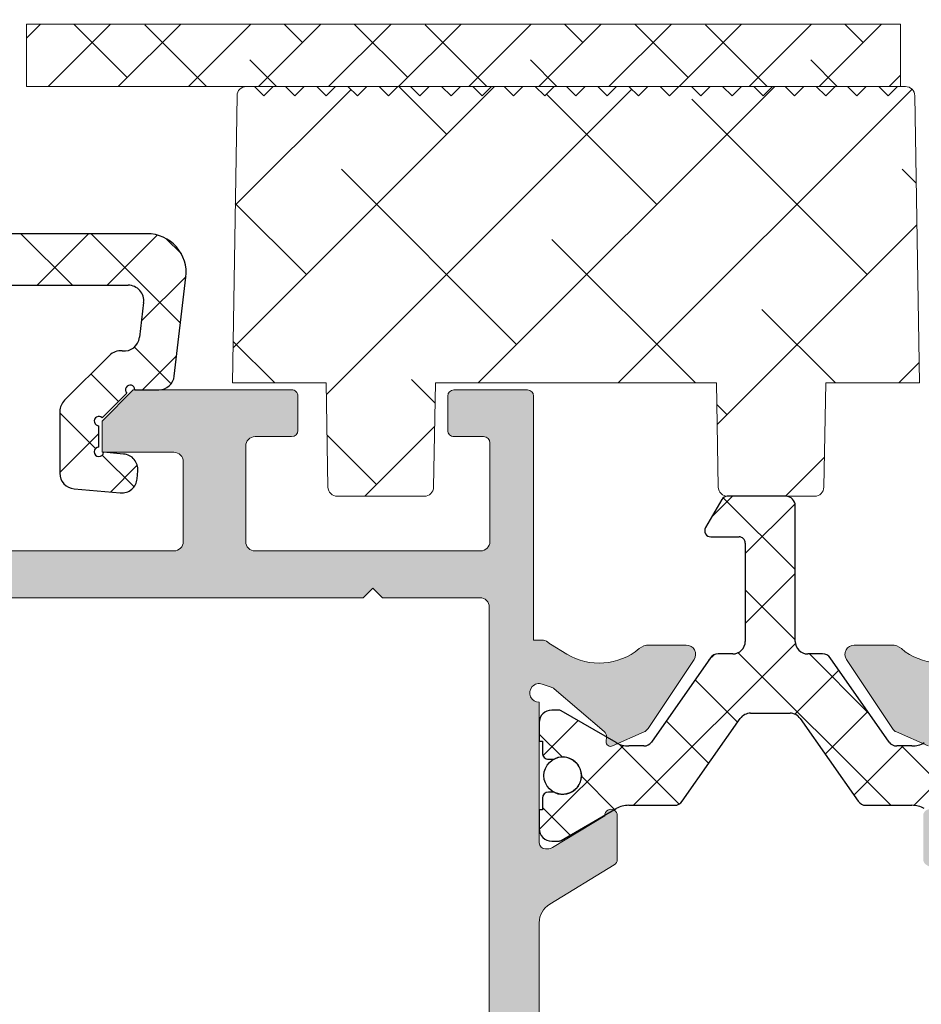
# Model space of a CAD drawing. Units: millimetres. Extents: x 1917 to 4227, y 2354 to 3401.
# Drawn here: x 2203 to 2208, y 2868 to 2874 of the extents above; entities that cross this region are included whole.
import ezdxf

# ---------------------------------------------------------------- set-up
doc = ezdxf.new("R2010")
doc.units = ezdxf.units.MM
doc.layers.add('accesorios', color=7, linetype='Continuous', lineweight=15)
doc.layers.add('perfiles', color=7, linetype='Continuous', lineweight=15)
doc.layers.add('POLIAMIDAS', color=252, linetype='Continuous')
doc.layers.add('SOMBREADO PERFILES', color=254, linetype='Continuous')

msp = doc.modelspace()

# ---------------------------------------------------------------- hatches: boundary and pattern name
at = {"layer": 'SOMBREADO PERFILES'}
h = msp.add_hatch(color=256, dxfattribs=at)
edge = h.paths.add_edge_path()
edge.add_line((2206.000879908112, 2863.250268067856), (2205.956060554618, 2863.250268067856))
edge.add_line((2205.956060554618, 2863.250268067856), (2205.956060554618, 2862.566268067861))
edge.add_arc((2205.856060554618, 2862.566268067861), 0.1, -89.99999999958311, 0, ccw=False)
edge.add_line((2205.856060554619, 2862.466268067861), (2204.974257921584, 2862.466268067858))
edge.add_line((2204.974257921584, 2862.466268067858), (2204.912707921585, 2862.527818067857))
edge.add_line((2204.912707921585, 2862.527818067857), (2204.851157921587, 2862.46626806786))
edge.add_line((2204.851157921587, 2862.46626806786), (2201.896060554626, 2862.466268067857))
edge.add_arc((2201.896060554625, 2862.526268067857), 0.05999999999985448, 179.9999999999131, 270, ccw=False)
edge.add_line((2201.836060554626, 2862.526268067857), (2201.836060554626, 2862.706268067856))
edge.add_arc((2201.776060554626, 2862.706268067856), 0.05999999999985448, 0, 90)
edge.add_line((2201.776060554626, 2862.766268067856), (2200.178886974792, 2862.766268067855))
edge.add_arc((2200.178886974792, 2862.706268067855), 0.06000000000062755, 90.00000000069481, 179.9999999999131)
edge.add_line((2200.118886974791, 2862.706268067855), (2200.118886974791, 2862.63238109948))
edge.add_arc((2200.178886974791, 2862.63238109948), 0.05999999999985448, 180, 270.0000000006948)
edge.add_line((2200.178886974792, 2862.57238109948), (2200.26365349391, 2862.572381099481))
edge.add_arc((2200.263653493911, 2862.512381099481), 0.05999999999985448, -3.474269760772586e-10, 90.00000000104222, ccw=False)
edge.add_line((2200.323653493911, 2862.512381099481), (2200.32365349391, 2862.452381099481))
edge.add_line((2200.323653493911, 2862.452381099481), (2200.141227087039, 2862.269954692609))
edge.add_arc((2200.098800680167, 2862.312381099481), 0.06000000000056963, 270, 314.9999999999079, ccw=False)
edge.add_line((2200.098800680167, 2862.25238109948), (2199.878800680171, 2862.25238109948))
edge.add_arc((2199.878800680171, 2862.31238109948), 0.05999999999985448, 179.9999999999131, 270.00000000034737, ccw=False)
edge.add_line((2199.81880068017, 2862.31238109948), (2199.81880068017, 2865.386909837624))
edge.add_arc((2199.878800680171, 2865.386909837624), 0.05999999999985448, 102.65675445675453, 180, ccw=False)
edge.add_line((2199.865654090331, 2865.44545184968), (2200.278800680166, 2865.538230839831))
edge.add_line((2200.278800680166, 2865.538230839831), (2200.278800680165, 2865.260861863557))
edge.add_arc((2200.242087526351, 2865.217635412404), 0.05671315316892624, -49.65803932198759, 49.65804043251268, ccw=False)
edge.add_line((2200.278800681003, 2865.174408961962), (2200.278800680166, 2864.910466294624))
edge.add_arc((2200.378800680166, 2864.910466294307), 0.09999999999963621, 179.9999998182136, 246.4218215212036)
edge.add_arc((2200.418800680167, 2865.002117808205), 0.1999999999996932, 246.4218215209866, 270)
edge.add_line((2200.418800680167, 2864.802117808206), (2200.638800680169, 2864.802117808206))
edge.add_line((2200.63880068017, 2864.802117808206), (2200.638800680169, 2864.908230839829))
edge.add_arc((2200.698800680169, 2864.908230839828), 0.06000000000021828, 89.99999999965257, 180.0000000000434, ccw=False)
edge.add_line((2200.698800680169, 2864.968230839828), (2201.07880068017, 2864.968230839827))
edge.add_line((2201.07880068017, 2864.968230839828), (2201.078800680171, 2865.233880403102))
edge.add_arc((2201.278800680171, 2865.233880403102), 0.2, 91.48214751895978, 180, ccw=False)
edge.add_line((2201.273627586323, 2865.433813489659), (2201.32138722709, 2865.435049228616))
edge.add_arc((2201.318800680166, 2865.535015771894), 0.1000000000000557, 271.4821475191676, 360.0000000000261)
edge.add_line((2201.418800680166, 2865.535015771894), (2201.418800680166, 2869.04144590777))
edge.add_arc((2201.318800680167, 2869.04144590777), 0.1, 0, 88.51785248104014)
edge.add_line((2201.32138722709, 2869.141412451048), (2201.273627586323, 2869.142648190004))
edge.add_arc((2201.278800680171, 2869.342581276561), 0.2000000000003747, 180.000000000013, 268.51785248093864, ccw=False)
edge.add_line((2201.07880068017, 2869.342581276561), (2201.07880068017, 2869.628230839837))
edge.add_line((2201.07880068017, 2869.628230839837), (2200.278800680165, 2869.628230839837))
edge.add_line((2200.278800680166, 2869.628230839837), (2200.278800680166, 2869.402052716708))
edge.add_arc((2200.242087526351, 2869.358826265554), 0.05671315316892624, -49.65803932198759, 49.65804043251268, ccw=False)
edge.add_line((2200.278800681003, 2869.315599815113), (2200.278800680166, 2869.038230839834))
edge.add_line((2200.278800680166, 2869.038230839834), (2199.865654090331, 2869.131009829985))
edge.add_arc((2199.878800680171, 2869.189551842042), 0.06000000000021388, 179.9999999999131, 257.3432455429636, ccw=False)
edge.add_line((2199.81880068017, 2869.189551842042), (2199.81880068017, 2869.767216820374))
edge.add_arc((2200.118800680169, 2869.767216820374), 0.2999999999992724, 121.75650043372559, 180.0000000000174, ccw=False)
edge.add_line((2199.96090756134, 2870.022304575912), (2200.043265589628, 2870.073282193085))
edge.add_arc((2199.990634550018, 2870.158311444931), 0.1000000000000769, 301.7565004338526, 449.9999999997916)
edge.add_line((2199.990634550019, 2870.258311444931), (2199.91880068017, 2870.258311444931))
edge.add_arc((2199.91880068017, 2870.358311444931), 0.1, 180, 270, ccw=False)
edge.add_line((2199.81880068017, 2870.358311444931), (2199.81880068017, 2870.678311444926))
edge.add_arc((2199.75880068017, 2870.678311444926), 0.05999999999985448, 0, 90)
edge.add_line((2199.75880068017, 2870.738311444926), (2199.01880068017, 2870.738311444925))
edge.add_arc((2199.01880068017, 2870.798311444926), 0.06000000000021828, 180.0000000000434, 269.9999999996526, ccw=False)
edge.add_line((2198.95880068017, 2870.798311444926), (2198.958800680169, 2871.078311444925))
edge.add_arc((2199.018800680169, 2871.078311444925), 0.05999999999985448, 90, 180.0000000000869, ccw=False)
edge.add_line((2199.018800680169, 2871.138311444925), (2199.818800680169, 2871.138311444926))
edge.add_line((2199.818800680169, 2871.138311444926), (2199.818800680169, 2871.798311444931))
edge.add_arc((2199.87880068017, 2871.798311444932), 0.05999999999985448, 90, 180, ccw=False)
edge.add_line((2199.87880068017, 2871.858311444932), (2200.1782727993, 2871.858311444932))
edge.add_line((2200.1782727993, 2871.858311444932), (2200.378272799299, 2871.658311444932))
edge.add_line((2200.3782727993, 2871.658311444932), (2200.3782727993, 2871.458311444931))
edge.add_line((2200.3782727993, 2871.458311444931), (2200.1782727993, 2871.458311444931))
edge.add_line((2200.1782727993, 2871.458311444931), (2200.178272799299, 2870.88626806786))
edge.add_arc((2200.238272799299, 2870.886268067859), 0.05999999999985448, 179.9999999999131, 270)
edge.add_line((2200.238272799299, 2870.826268067859), (2203.638707921584, 2870.826268067859))
edge.add_arc((2203.638707921584, 2870.886268067859), 0.05999999999989996, 270, 360)
edge.add_line((2203.698707921584, 2870.886268067859), (2203.698707921584, 2871.398311444931))
edge.add_arc((2203.638707921584, 2871.398311444931), 0.05999999999985448, 0, 90)
edge.add_line((2203.638707921584, 2871.458311444931), (2203.1782727993, 2871.458311444931))
edge.add_line((2203.1782727993, 2871.458311444931), (2203.1782727993, 2871.658311444931))
edge.add_line((2203.1782727993, 2871.658311444931), (2203.378272799299, 2871.85831144493))
edge.add_line((2203.378272799299, 2871.85831144493), (2204.392707921584, 2871.858311444931))
edge.add_arc((2204.392707921585, 2871.81831144493), 0.04000000000014552, 0, 90.00000000104222, ccw=False)
edge.add_line((2204.432707921585, 2871.81831144493), (2204.432707921585, 2871.598311444931))
edge.add_arc((2204.392707921585, 2871.598311444931), 0.04000000000014552, -90, 0, ccw=False)
edge.add_line((2204.392707921585, 2871.558311444931), (2204.158707921585, 2871.558311444931))
edge.add_arc((2204.158707921584, 2871.498311444931), 0.05999999999985448, 90, 180)
edge.add_line((2204.098707921585, 2871.498311444931), (2204.098707921585, 2870.886268067859))
edge.add_arc((2204.158707921584, 2870.886268067859), 0.05999999999985448, 180, 270)
edge.add_line((2204.158707921584, 2870.826268067859), (2205.602707921584, 2870.826268067859))
edge.add_arc((2205.602707921584, 2870.886268067859), 0.06000000000058208, 270.0000000003474, 360)
edge.add_line((2205.662707921584, 2870.886268067859), (2205.662707921584, 2871.518311444931))
edge.add_arc((2205.622707921584, 2871.518311444931), 0.04000000000014552, 0, 90)
edge.add_line((2205.622707921584, 2871.558311444931), (2205.432707921585, 2871.558311444931))
edge.add_arc((2205.432707921585, 2871.598311444931), 0.04000000000014552, 179.9999999998697, 270, ccw=False)
edge.add_line((2205.392707921585, 2871.598311444931), (2205.392707921585, 2871.818311444931))
edge.add_arc((2205.432707921585, 2871.818311444931), 0.04000000000014552, 90, 179.9999999998697, ccw=False)
edge.add_line((2205.432707921585, 2871.858311444931), (2205.902707921585, 2871.858311444931))
edge.add_arc((2205.902707921585, 2871.818311444931), 0.04000000000014552, 1.3028511602897197e-10, 90, ccw=False)
edge.add_line((2205.942707921585, 2871.818311444931), (2205.942707921585, 2870.254903660109))
edge.add_line((2205.942707921586, 2870.254903660109), (2205.995388086063, 2870.254903660109))
edge.add_arc((2205.995388086063, 2870.194903660109), 0.06000000000012733, 50.557904943023516, 90, ccw=False)
edge.add_arc((2206.128800680146, 2870.35707973646), 0.1500000000013605, 230.5579049523453, 238.7203678295732)
edge.add_line((2206.050918380469, 2870.228883217796), (2206.155290230166, 2870.165474946155))
edge.add_arc((2206.362976362691, 2870.50733232922), 0.3999999999999001, 238.7203678203506, 309.78492032485)
edge.add_arc((2206.682930099087, 2870.123106345499), 0.1000000000000063, 89.99999999979161, 129.7849203246757, ccw=False)
edge.add_line((2206.682930099087, 2870.223106345499), (2206.920689397085, 2870.223106345499))
edge.add_arc((2206.920689397086, 2870.163106345499), 0.06000000000003639, -33.67564822290831, 90, ccw=False)
edge.add_line((2206.970620789059, 2870.129836898621), (2206.67595583176, 2869.687598362527))
edge.add_arc((2206.626024439786, 2869.720867809404), 0.05999999999990709, 293.9548154348976, 326.32435177727245, ccw=False)
edge.add_line((2206.650385404405, 2869.666035853368), (2206.448294299413, 2869.576249994644))
edge.add_arc((2206.436469428301, 2869.602865558647), 0.02912414503511721, 176.3410996479701, 293.95481543463376, ccw=False)
edge.add_line((2206.407404648406, 2869.604724158562), (2206.409390384822, 2869.635777098662))
edge.add_arc((2206.369471918738, 2869.638329757167), 0.0399999999986291, 356.3410996523523, 409.5171234173992)
edge.add_line((2206.395440749313, 2869.668753758194), (2206.074600327079, 2869.942611577207))
edge.add_arc((2206.035647081216, 2869.896975575666), 0.05999999999932187, 49.51712341668057, 71.34109964799768)
edge.add_line((2206.054843088295, 2869.953821976714), (2205.997996687246, 2869.973017983794))
edge.add_arc((2205.978800680166, 2869.916171582745), 0.05999999999999255, 71.34109964747833, 270.0000000003474)
edge.add_line((2205.978800680166, 2869.856171582745), (2205.978800680166, 2868.956171582745))
edge.add_arc((2206.018800680166, 2868.956171582745), 0.04000000000014552, 180.0000000001303, 270)
edge.add_line((2206.018800680166, 2868.916171582745), (2206.032378428801, 2868.916171582745))
edge.add_arc((2206.032378428801, 2868.976171582745), 0.0600000000001728, 270, 301.3801319349598)
edge.add_line((2206.063621246034, 2868.924947697972), (2206.398819843671, 2869.129394287081))
edge.add_arc((2206.438800680168, 2869.130632314918), 0.03999999999847069, -6.508571459562518e-11, 181.7736275000294, ccw=False)
edge.add_line((2206.478800680166, 2869.130632314918), (2206.478800680166, 2868.849234236465))
edge.add_arc((2206.438800680166, 2868.849234236465), 0.04000000000014552, 301.3801317691024, 359.9999999998697, ccw=False)
edge.add_line((2206.45962922489, 2868.815084979889), (2206.045900773634, 2868.562740934534))
edge.add_arc((2206.118800680167, 2868.443218536518), 0.1400000000003173, 121.3801317690679, 179.9999999999814)
edge.add_line((2205.978800680166, 2868.443218536518), (2205.978800680166, 2865.057587152759))
edge.add_arc((2206.118800680167, 2865.057587152759), 0.1400000000001455, 180.0000000000372, 238.6198682310592)
edge.add_line((2206.045900773634, 2864.938064754743), (2206.45962922489, 2864.685720709388))
edge.add_arc((2206.438800680166, 2864.651571452812), 0.04000000000034044, 6.508571459562518e-11, 58.61986823045282, ccw=False)
edge.add_line((2206.478800680166, 2864.651571452812), (2206.478800680166, 2864.370173374359))
edge.add_arc((2206.438800680168, 2864.370173374359), 0.03999999999832653, -181.77362750002942, 6.508571459562518e-11, ccw=False)
edge.add_line((2206.398819843672, 2864.371411402196), (2206.063621246034, 2864.575857991306))
edge.add_arc((2206.032378428801, 2864.524634106532), 0.0600000000001629, 58.61986806504021, 90)
edge.add_line((2206.032378428801, 2864.584634106532), (2206.018800680167, 2864.584634106532))
edge.add_arc((2206.018800680166, 2864.544634106532), 0.04000000000014552, 90, 179.9999999998697)
edge.add_line((2205.978800680166, 2864.544634106532), (2205.978800680166, 2863.644634106533))
edge.add_arc((2205.978800680165, 2863.584634106532), 0.06000000000008186, 89.9999999993052, 288.658900352823)
edge.add_line((2205.997996687246, 2863.527787705483), (2206.054843088295, 2863.546983712563))
edge.add_arc((2206.035647081216, 2863.603830113611), 0.05999999999928584, 288.6589003520162, 310.4828765833476)
edge.add_line((2206.07460032708, 2863.55819411207), (2206.395440749313, 2863.832051931083))
edge.add_arc((2206.369471918738, 2863.86247593211), 0.03999999999864139, 310.4828765826008, 363.6589003476477)
edge.add_line((2206.409390384822, 2863.865028590615), (2206.407404648406, 2863.896081530715))
edge.add_arc((2206.436469428301, 2863.89794013063), 0.02912414503514194, 66.04518456536618, 183.65890035203, ccw=False)
edge.add_line((2206.448294299413, 2863.924555694633), (2206.650385404404, 2863.83476983591))
edge.add_arc((2206.626024439786, 2863.779937879872), 0.05999999999988714, 33.6756482227276, 66.04518456510237, ccw=False)
edge.add_line((2206.675955831761, 2863.81320732675), (2206.97062078906, 2863.370968790656))
edge.add_arc((2206.920689397086, 2863.337699343778), 0.06000000000003315, -90, 33.67564822290831, ccw=False)
edge.add_line((2206.920689397086, 2863.277699343778), (2206.682930099088, 2863.277699343778))
edge.add_arc((2206.682930099087, 2863.377699343778), 0.09999999999995453, 230.2150796755011, 270.0000000004169, ccw=False)
edge.add_arc((2206.362976362691, 2862.993473360056), 0.4000000000000712, 50.21507967519415, 121.2796321796973)
edge.add_line((2206.155290230166, 2863.335330743122), (2206.050918380469, 2863.271922471481))
edge.add_arc((2206.128800680165, 2863.143725952832), 0.1499999999983349, 121.2796321797425, 127.5278173403766)
edge.add_arc((2206.000879908114, 2863.310268067851), 0.05999999999423854, 269.99999999756824, 307.5278173378928, ccw=False)
edge = h.paths.add_edge_path(flags=16)
edge.add_arc((2205.598800680165, 2870.466268067859), 0.05999999999985448, 0, 90.0000000003474)
edge.add_line((2205.598800680165, 2870.526268067859), (2204.974257921584, 2870.526268067859))
edge.add_line((2204.974257921584, 2870.526268067859), (2204.912707921585, 2870.58781806786))
edge.add_line((2204.912707921584, 2870.587818067859), (2204.851157921584, 2870.526268067859))
edge.add_line((2204.851157921584, 2870.526268067859), (2202.138800680166, 2870.526268067859))
edge.add_line((2202.138800680166, 2870.526268067859), (2202.138800680166, 2870.123468799876))
edge.add_line((2202.138800680166, 2870.123468799876), (2201.898800680166, 2870.123468799876))
edge.add_arc((2201.898800680166, 2870.183468799876), 0.06000000000021828, 180, 269.9999999996526, ccw=False)
edge.add_line((2201.838800680166, 2870.183468799876), (2201.838800680166, 2870.466268067859))
edge.add_arc((2201.778800680167, 2870.466268067859), 0.05999999999985448, 0, 90)
edge.add_line((2201.778800680167, 2870.526268067859), (2200.38454154208, 2870.526268067859))
edge.add_arc((2200.384541542079, 2870.466268067859), 0.05999999999999091, 90, 218.0183083668791)
edge.add_arc((2199.990634550019, 2870.158311444931), 0.4400000000001089, -13.271732506093485, 38.01830836684411, ccw=False)
edge.add_arc((2200.516212365876, 2870.0343438713), 0.09999999984536978, 166.7282674939157, 270)
edge.add_line((2200.516212365876, 2869.934343871455), (2201.178800680171, 2869.934343871454))
edge.add_arc((2201.178800680171, 2869.734343871454), 0.1999999999999091, -3.9108272176235914e-11, 90, ccw=False)
edge.add_line((2201.378800680171, 2869.734343871454), (2201.378800680171, 2869.498515039117))
edge.add_line((2201.378800680171, 2869.498515039117), (2201.378800680171, 2869.498494964005))
edge.add_arc((2201.438800680171, 2869.498494965092), 0.0599999999998545, 180.0000010382959, 266.8152614615771)
edge.add_arc((2201.418800680161, 2869.139050949975), 0.3000000000058842, 0, 86.81526146171842, ccw=False)
edge.add_line((2201.718800680166, 2869.139050949975), (2201.718800680166, 2865.337946640539))
edge.add_arc((2201.518800680166, 2865.337946640539), 0.2, -90, 0, ccw=False)
edge.add_line((2201.518800680166, 2865.137946640539), (2201.438800680171, 2865.137946640539))
edge.add_arc((2201.43880068017, 2865.077946640539), 0.05999999999985448, 90, 180)
edge.add_line((2201.378800680171, 2865.077946640539), (2201.378800680171, 2864.642117808202))
edge.add_arc((2201.178800680171, 2864.642117808202), 0.1999999999996362, -90, 2.5977442419389263e-11, ccw=False)
edge.add_line((2201.178800680171, 2864.442117808203), (2200.17880068017, 2864.442117808202))
edge.add_arc((2200.178800680171, 2864.382117808202), 0.05999999999989996, 90, 180)
edge.add_line((2200.11880068017, 2864.382117808202), (2200.11880068017, 2863.126268067856))
edge.add_arc((2200.178800680171, 2863.126268067856), 0.05999999999985448, 180, 270)
edge.add_line((2200.178800680171, 2863.066268067856), (2201.778800680167, 2863.066268067856))
edge.add_arc((2201.778800680167, 2863.126268067856), 0.05999999999989996, 270, 360.0000000000434)
edge.add_line((2201.838800680167, 2863.126268067856), (2201.838800680167, 2863.402272361334))
edge.add_arc((2201.938800680166, 2863.402272361334), 0.1, 90, 180, ccw=False)
edge.add_line((2201.938800680166, 2863.502272361334), (2202.138800680166, 2863.502272361334))
edge.add_line((2202.138800680166, 2863.502272361334), (2202.138800680166, 2862.766268067859))
edge.add_line((2202.138800680166, 2862.766268067859), (2205.658800680166, 2862.766268067859))
edge.add_line((2205.658800680166, 2862.766268067859), (2205.658800680165, 2870.466268067859))
edge = h.paths.add_edge_path()
edge.add_arc((2208.916721452223, 2870.190537621419), 0.06000000000040126, 90.000000005211, 127.52781733906721, ccw=False)
edge.add_line((2208.916721452218, 2870.250537621419), (2209.498800680176, 2870.250537621469))
edge.add_arc((2209.498800680167, 2870.350537621469), 0.1, 270.0000000050026, 360)
edge.add_line((2209.598800680167, 2870.350537621469), (2209.598800680167, 2871.658311444927))
edge.add_arc((2209.538800680167, 2871.658311444927), 0.06000000000021828, 8.685034650151446e-11, 90)
edge.add_line((2209.538800680167, 2871.718311444927), (2208.998800680167, 2871.718311444927))
edge.add_arc((2208.998800680167, 2871.818311444927), 0.1, 180, 270, ccw=False)
edge.add_line((2208.898800680166, 2871.818311444927), (2208.898800680166, 2872.158311444927))
edge.add_arc((2208.998800680167, 2872.158311444927), 0.1, 90, 180, ccw=False)
edge.add_line((2208.998800680167, 2872.258311444927), (2209.158800680167, 2872.258311444928))
edge.add_line((2209.158800680167, 2872.258311444928), (2209.158800680167, 2872.038311444927))
edge.add_line((2209.158800680167, 2872.038311444927), (2209.598800680166, 2872.038311444927))
edge.add_line((2209.598800680166, 2872.038311444927), (2209.598800680167, 2874.578311444927))
edge.add_arc((2209.538800680167, 2874.578311444927), 0.05999999999985448, 359.9999999999131, 450.0000000003474)
edge.add_line((2209.538800680166, 2874.638311444928), (2209.338800680166, 2874.638311444928))
edge.add_line((2209.338800680167, 2874.638311444928), (2209.338800680167, 2874.378311444927))
edge.add_line((2209.338800680166, 2874.378311444927), (2209.198800680167, 2874.378311444927))
edge.add_arc((2209.198800680167, 2874.478311444927), 0.1, 180, 270, ccw=False)
edge.add_line((2209.098800680167, 2874.478311444927), (2209.098800680167, 2875.208311444927))
edge.add_arc((2209.198800680167, 2875.208311444927), 0.1, 0, 180, ccw=False)
edge.add_line((2209.298800680167, 2875.208311444927), (2209.298800680167, 2874.998311444927))
edge.add_arc((2209.398800680166, 2874.998311444927), 0.1, 180.0000000000261, 270)
edge.add_line((2209.398800680166, 2874.898311444927), (2209.558800680166, 2874.898311444927))
edge.add_arc((2209.558800680166, 2874.998311444927), 0.1, 270, 360)
edge.add_line((2209.658800680167, 2874.998311444927), (2209.658800680166, 2876.298311444928))
edge.add_arc((2209.558800680166, 2876.298311444928), 0.1, 0, 90)
edge.add_line((2209.558800680166, 2876.398311444927), (2209.398800680166, 2876.398311444927))
edge.add_arc((2209.398800680166, 2876.298311444928), 0.09999999999995453, 90, 180.0000000000261)
edge.add_line((2209.298800680166, 2876.298311444928), (2209.298800680166, 2876.208311444927))
edge.add_arc((2209.198800680166, 2876.208311444927), 0.1, -180, 0, ccw=False)
edge.add_line((2209.098800680166, 2876.208311444927), (2209.098800680166, 2876.598311444928))
edge.add_arc((2209.158800680166, 2876.598311444928), 0.05999999999985448, 90, 180, ccw=False)
edge.add_line((2209.158800680166, 2876.658311444927), (2209.798800680166, 2876.658311444927))
edge.add_arc((2209.798800680166, 2876.558311444928), 0.1, 0, 90, ccw=False)
edge.add_line((2209.898800680166, 2876.558311444928), (2209.898800680167, 2862.312381099481))
edge.add_arc((2209.838800680167, 2862.312381099481), 0.05999999999985448, -90, 4.3428372009657323e-11, ccw=False)
edge.add_line((2209.838800680167, 2862.25238109948), (2209.423567199289, 2862.252381099479))
edge.add_arc((2209.42356719929, 2862.31238109948), 0.06000000000035471, 224.9999999993552, 269.9999999993052, ccw=False)
edge.add_line((2209.381140792418, 2862.269954692609), (2209.198714385547, 2862.45238109948))
edge.add_line((2209.198714385547, 2862.45238109948), (2209.198714385546, 2862.512381099481))
edge.add_arc((2209.258714385547, 2862.512381099481), 0.06000000000021828, 90, 180.0000000000869, ccw=False)
edge.add_line((2209.258714385547, 2862.572381099481), (2209.538714385547, 2862.572381099481))
edge.add_arc((2209.538714385547, 2862.632381099481), 0.05999999999980901, 270, 360.0000000000434)
edge.add_line((2209.598714385546, 2862.632381099481), (2209.598714385546, 2863.190268067856))
edge.add_arc((2209.538714385547, 2863.190268067856), 0.05999999999985448, 1.737006930040822e-10, 90)
edge.add_line((2209.538714385547, 2863.250268067856), (2208.916721452228, 2863.250268067856))
edge.add_arc((2208.916721452223, 2863.310268067858), 0.06000000000167347, 232.4721826640561, 270.0000000048636, ccw=False)
edge.add_arc((2208.788800680168, 2863.143725952832), 0.1499999999997955, 52.47218265935189, 58.72036782043636)
edge.add_line((2208.866682979864, 2863.271922471482), (2208.762311130167, 2863.335330743123))
edge.add_arc((2208.554624997641, 2862.993473360057), 0.4000000000002001, 58.72036782025483, 129.7849203247616)
edge.add_arc((2208.234671261246, 2863.377699343779), 0.09999999999976161, 270, 309.78492032479244, ccw=False)
edge.add_line((2208.234671261246, 2863.277699343779), (2207.996911963247, 2863.277699343779))
edge.add_arc((2207.996911963248, 2863.337699343779), 0.05999999999999091, 146.3243517770556, 270, ccw=False)
edge.add_line((2207.946980571273, 2863.370968790657), (2208.241645528572, 2863.813207326751))
edge.add_arc((2208.291576920547, 2863.779937879873), 0.06000000000053762, 113.9548154346684, 146.3243517769953, ccw=False)
edge.add_line((2208.267215955929, 2863.834769835911), (2208.469307060921, 2863.924555694634))
edge.add_arc((2208.481131932032, 2863.897940130631), 0.02912414503495098, -3.6589003524326813, 113.954815434779, ccw=False)
edge.add_line((2208.510196711928, 2863.896081530715), (2208.508210975512, 2863.865028590616))
edge.add_arc((2208.548129441595, 2863.862475932111), 0.03999999999865231, 176.3410996518323, 229.5171234166222)
edge.add_line((2208.52216061102, 2863.832051931084), (2208.843001033254, 2863.558194112071))
edge.add_arc((2208.881954279118, 2863.603830113612), 0.05999999999966182, 229.5171234165009, 251.3410996477241)
edge.add_line((2208.862758272038, 2863.546983712563), (2208.919604673087, 2863.527787705484))
edge.add_arc((2208.938800680166, 2863.584634106533), 0.05999999999996233, 251.3410996478353, 450)
edge.add_line((2208.938800680166, 2863.644634106533), (2208.938800680166, 2864.544634106533))
edge.add_arc((2208.898800680166, 2864.544634106533), 0.04000000000014552, 1.302755197522717e-10, 90)
edge.add_line((2208.898800680166, 2864.584634106533), (2208.885222931532, 2864.584634106533))
edge.add_arc((2208.885222931533, 2864.524634106533), 0.0600000000001728, 90, 121.3801319349598)
edge.add_line((2208.853980114299, 2864.575857991307), (2208.518781516661, 2864.371411402198))
edge.add_arc((2208.478800680165, 2864.370173374361), 0.03999999999810706, -180, 1.7736275000455066, ccw=False)
edge.add_line((2208.438800680166, 2864.370173374361), (2208.438800680167, 2864.651571452813))
edge.add_arc((2208.478800680167, 2864.651571452813), 0.04000000000014552, 121.3801317692041, 180.0000000001303, ccw=False)
edge.add_line((2208.457972135444, 2864.685720709389), (2208.562828045031, 2864.749675132451))
edge.add_arc((2208.489928138499, 2864.869197530468), 0.1399999999998996, 301.3801317688233, 360)
edge.add_line((2208.629928138498, 2864.869197530468), (2208.629928138498, 2868.631608158811))
edge.add_arc((2208.489928138499, 2868.631608158811), 0.1399999999997817, 359.9999999999814, 418.6198682311767)
edge.add_line((2208.56282804503, 2868.751130556827), (2208.457972135443, 2868.81508497989))
edge.add_arc((2208.478800680167, 2868.849234236466), 0.04000000000007337, 179.9999999999349, 238.6198682308298, ccw=False)
edge.add_line((2208.438800680167, 2868.849234236466), (2208.438800680167, 2869.130632314919))
edge.add_arc((2208.478800680165, 2869.130632314919), 0.03999999999869033, -1.7736275001105923, 180.0000000000651, ccw=False)
edge.add_line((2208.518781516661, 2869.129394287081), (2208.853980114298, 2868.924947697972))
edge.add_arc((2208.885222931533, 2868.976171582746), 0.0600000000001629, 238.6198680650402, 270)
edge.add_line((2208.885222931533, 2868.916171582746), (2208.898800680167, 2868.916171582746))
edge.add_arc((2208.898800680166, 2868.956171582746), 0.04000000000014552, 270, 359.9999999998697)
edge.add_line((2208.938800680166, 2868.956171582746), (2208.938800680166, 2869.856171582746))
edge.add_arc((2208.938800680166, 2869.916171582746), 0.05999999999999091, 270.0000000003474, 468.6589003518356)
edge.add_line((2208.919604673087, 2869.973017983795), (2208.862758272038, 2869.953821976715))
edge.add_arc((2208.881954279118, 2869.896975575667), 0.05999999999966074, 108.658900352262, 130.4828765834991)
edge.add_line((2208.843001033254, 2869.942611577208), (2208.52216061102, 2869.668753758195))
edge.add_arc((2208.548129441595, 2869.638329757169), 0.03999999999860086, 130.4828765833355, 183.6589003481027)
edge.add_line((2208.508210975512, 2869.635777098663), (2208.510196711928, 2869.604724158563))
edge.add_arc((2208.481131932032, 2869.602865558647), 0.02912414503479049, -113.954815434779, 3.6589003524326813, ccw=False)
edge.add_line((2208.46930706092, 2869.576249994645), (2208.267215955928, 2869.666035853368))
edge.add_arc((2208.291576920547, 2869.720867809406), 0.06000000000038583, 213.6756482229686, 246.0451845653139, ccw=False)
edge.add_line((2208.241645528573, 2869.687598362528), (2207.946980571274, 2870.129836898622))
edge.add_arc((2207.996911963248, 2870.1631063455), 0.06000000000005837, 90, 213.6756482229444, ccw=False)
edge.add_line((2207.996911963248, 2870.2231063455), (2208.234671261247, 2870.2231063455))
edge.add_arc((2208.234671261246, 2870.1231063455), 0.09999999999977263, 50.21507967519091, 90, ccw=False)
edge.add_arc((2208.554624997641, 2870.507332329221), 0.3999999999998733, 230.2150796752383, 301.2796321797451)
edge.add_line((2208.762311130167, 2870.165474946156), (2208.866682979864, 2870.228883217797))
edge.add_arc((2208.788800680194, 2870.357079736464), 0.1500000000007859, 301.2796321674669, 307.5278173266983)
edge = h.paths.add_edge_path(flags=16)
edge.add_line((2209.218800680166, 2868.860876341861), (2209.218800680166, 2869.850537621469))
edge.add_arc((2209.318800680167, 2869.850537621469), 0.1, 90, 180, ccw=False)
edge.add_line((2209.318800680167, 2869.95053762147), (2209.518800680167, 2869.95053762147))
edge.add_arc((2209.518800680167, 2869.850537621469), 0.1, 0, 90, ccw=False)
edge.add_line((2209.618800680167, 2869.850537621469), (2209.618800680166, 2863.650268067856))
edge.add_arc((2209.518800680166, 2863.650268067856), 0.1, -90, 0, ccw=False)
edge.add_line((2209.518800680166, 2863.550268067856), (2209.318800680167, 2863.550268067856))
edge.add_arc((2209.318800680167, 2863.650268067856), 0.1, 180, 270, ccw=False)
edge.add_line((2209.218800680166, 2863.650268067856), (2209.218800680166, 2864.639929347416))
edge.add_arc((2208.818800680167, 2864.639929347416), 0.4, 359.9999999999349, 420.9736087840618)
edge.add_arc((2209.109928138492, 2865.164567130089), 0.1999999999996481, 180.0000000000261, 240.9736087841921, ccw=False)
edge.add_line((2208.909928138493, 2865.164567130089), (2208.909928138493, 2868.336238559188))
edge.add_arc((2209.109928138492, 2868.336238559188), 0.1999999999996362, 119.0263912158079, 179.9999999999739, ccw=False)
edge.add_arc((2208.818800680167, 2868.860876341861), 0.3999999999999054, 299.0263912159382, 360.0000000000651)

# ---------------------------------------------------------------- linework, layer by layer
at = {"layer": 'accesorios'}
for p, q in [((2208.293336802128, 2874.202126980386), (2202.693336802127, 2874.202126980386)), ((2202.693336802127, 2874.202126980386), (2202.693336802127, 2873.802126980386)), ((2202.693336802127, 2874.111215120572), (2202.784248661942, 2874.202126980386)), ((2202.833261467996, 2873.802126980386), (2203.233261467995, 2874.202126980386)), ((2203.340248427456, 2873.860101133792), (2202.998222580863, 2874.202126980386)), ((2203.282274274049, 2873.802126980386), (2203.682274274049, 2874.202126980386)), ((2203.847235386916, 2873.802126980386), (2203.452501628969, 2874.196860738333)), ((2203.731287080102, 2873.802126980386), (2204.131287080102, 2874.202126980386)), ((2204.180299886156, 2873.802126980386), (2204.580299886156, 2874.202126980386)), ((2204.46278044259, 2874.084607536819), (2204.345260999023, 2874.202126980386)), ((2204.629312692209, 2873.802126980386), (2205.02931269221, 2874.202126980386)), ((2205.136299651669, 2873.860101133793), (2204.794273805076, 2874.202126980386)), ((2205.078325498263, 2873.802126980386), (2205.478325498263, 2874.202126980386)), ((2205.64328661113, 2873.802126980386), (2205.248552853183, 2874.196860738333)), ((2205.527338304316, 2873.802126980386), (2205.927338304316, 2874.202126980386)), ((2205.976351110369, 2873.802126980386), (2206.37635111037, 2874.202126980386)), ((2206.258831666803, 2874.084607536819), (2206.141312223237, 2874.202126980386)), ((2206.425363916423, 2873.802126980386), (2206.825363916423, 2874.202126980386)), ((2206.932350875883, 2873.860101133793), (2206.59032502929, 2874.202126980386)), ((2206.874376722477, 2873.802126980386), (2207.274376722477, 2874.202126980386)), ((2207.439337835343, 2873.802126980386), (2207.044604077397, 2874.196860738333)), ((2207.32338952853, 2873.802126980386), (2207.72338952853, 2874.202126980386)), ((2207.772402334584, 2873.802126980386), (2208.172402334583, 2874.202126980386)), ((2208.054882891017, 2874.084607536819), (2207.93736344745, 2874.202126980386)), ((2208.293336802128, 2873.802126980386), (2208.293336802128, 2874.202126980386)), ((2204.29624819297, 2873.802126980386), (2204.126020838049, 2873.972354335306)), ((2206.092299417183, 2873.802126980386), (2205.922072062263, 2873.972354335306)), ((2207.888350641397, 2873.802126980386), (2207.718123286477, 2873.972354335306)), ((2208.221415140637, 2873.802126980386), (2208.293336802128, 2873.874048641876)), ((2202.693336802127, 2873.802126980386), (2208.293336802128, 2873.802126980386)), ((2204.01738459375, 2872.12829420752), (2205.691287205444, 2873.802196819213)), ((2204.031791421752, 2873.040726647628), (2204.773538114162, 2873.782473340038)), ((2204.153814634988, 2873.802196819213), (2204.102874745325, 2873.802196819213)), ((2204.213814634987, 2873.742196819212), (2204.153814634988, 2873.802196819213)), ((2204.273814634988, 2873.802196819213), (2204.213814634987, 2873.742196819212)), ((2204.353814634987, 2873.802196819213), (2204.273814634988, 2873.802196819213)), ((2204.413814634987, 2873.742196819212), (2204.353814634987, 2873.802196819213)), ((2204.473814634987, 2873.802196819213), (2204.413814634987, 2873.742196819212)), ((2204.553814634987, 2873.802196819213), (2204.473814634987, 2873.802196819213)), ((2204.613814634988, 2873.742196819212), (2204.553814634987, 2873.802196819213)), ((2204.673814634987, 2873.802196819213), (2204.613814634988, 2873.742196819212)), ((2204.615123852026, 2871.828007853689), (2206.571563726268, 2873.784447727932)), ((2204.753814634987, 2873.802196819213), (2204.673814634987, 2873.802196819213)), ((2204.813814634987, 2873.742196819212), (2204.753814634987, 2873.802196819213)), ((2204.873814634988, 2873.802196819213), (2204.813814634987, 2873.742196819212)), ((2204.953814634988, 2873.802196819213), (2204.873814634988, 2873.802196819213)), ((2205.013814634987, 2873.742196819212), (2204.953814634988, 2873.802196819213)), ((2205.073814634988, 2873.802196819213), (2205.013814634987, 2873.742196819212)), ((2205.153814634988, 2873.802196819213), (2205.073814634988, 2873.802196819213)), ((2205.385148918557, 2873.496058532326), (2205.079010631671, 2873.802196819212)), ((2205.213814634987, 2873.742196819212), (2205.153814634988, 2873.802196819213)), ((2205.273814634988, 2873.802196819213), (2205.213814634987, 2873.742196819212)), ((2205.353814634987, 2873.802196819213), (2205.273814634988, 2873.802196819213)), ((2205.413814634987, 2873.742196819212), (2205.353814634987, 2873.802196819213)), ((2205.473814634987, 2873.802196819213), (2205.413814634987, 2873.742196819212)), ((2205.553814634987, 2873.802196819213), (2205.473814634987, 2873.802196819213)), ((2205.613814634988, 2873.742196819212), (2205.553814634987, 2873.802196819213)), ((2205.587338429657, 2871.902196819213), (2207.487338429657, 2873.802196819213)), ((2205.673814634987, 2873.802196819213), (2205.613814634988, 2873.742196819212)), ((2205.753814634987, 2873.802196819213), (2205.673814634987, 2873.802196819213)), ((2205.813814634987, 2873.742196819212), (2205.753814634987, 2873.802196819213)), ((2205.873814634988, 2873.802196819213), (2205.813814634987, 2873.742196819212)), ((2205.953814634988, 2873.802196819213), (2205.873814634988, 2873.802196819213)), ((2206.013814634987, 2873.742196819212), (2205.953814634988, 2873.802196819213)), ((2206.073814634988, 2873.802196819213), (2206.013814634987, 2873.742196819212)), ((2206.732187336717, 2873.047045726273), (2206.025425439382, 2873.753807623608)), ((2206.153814634988, 2873.802196819213), (2206.073814634988, 2873.802196819213)), ((2206.213814634987, 2873.742196819212), (2206.153814634988, 2873.802196819213)), ((2206.273814634988, 2873.802196819213), (2206.213814634987, 2873.742196819212)), ((2206.353814634987, 2873.802196819213), (2206.273814634988, 2873.802196819213)), ((2206.413814634987, 2873.742196819212), (2206.353814634987, 2873.802196819213)), ((2206.473814634987, 2873.802196819213), (2206.413814634987, 2873.742196819212)), ((2206.553814634987, 2873.802196819213), (2206.473814634987, 2873.802196819213)), ((2206.485364041764, 2871.902196819213), (2208.367484595489, 2873.784317372937)), ((2206.613814634988, 2873.742196819212), (2206.553814634987, 2873.802196819213)), ((2206.673814634987, 2873.802196819213), (2206.613814634988, 2873.742196819212)), ((2206.753814634987, 2873.802196819213), (2206.673814634987, 2873.802196819213)), ((2206.813814634987, 2873.742196819212), (2206.753814634987, 2873.802196819213)), ((2206.873814634988, 2873.802196819213), (2206.813814634987, 2873.742196819212)), ((2206.953814634988, 2873.802196819213), (2206.873814634988, 2873.802196819213)), ((2207.013814634987, 2873.742196819212), (2206.953814634988, 2873.802196819213)), ((2207.073814634988, 2873.802196819213), (2207.013814634987, 2873.742196819212)), ((2207.153814634988, 2873.802196819213), (2207.073814634988, 2873.802196819213)), ((2207.213814634987, 2873.742196819212), (2207.153814634988, 2873.802196819213)), ((2207.273814634988, 2873.802196819213), (2207.213814634987, 2873.742196819212)), ((2207.353814634987, 2873.802196819213), (2207.273814634988, 2873.802196819213)), ((2207.413814634987, 2873.742196819212), (2207.353814634987, 2873.802196819213)), ((2207.473814634987, 2873.802196819213), (2207.413814634987, 2873.742196819212)), ((2207.553814634987, 2873.802196819213), (2207.473814634987, 2873.802196819213)), ((2207.613814634988, 2873.742196819212), (2207.553814634987, 2873.802196819213)), ((2207.673814634987, 2873.802196819213), (2207.613814634988, 2873.742196819212)), ((2207.753814634987, 2873.802196819213), (2207.673814634987, 2873.802196819213)), ((2207.813814634987, 2873.742196819212), (2207.753814634987, 2873.802196819213)), ((2207.873814634988, 2873.802196819213), (2207.813814634987, 2873.742196819212)), ((2207.953814634988, 2873.802196819213), (2207.873814634988, 2873.802196819213)), ((2208.013814634987, 2873.742196819212), (2207.953814634988, 2873.802196819213)), ((2208.073814634988, 2873.802196819213), (2208.013814634987, 2873.742196819212)), ((2208.153814634988, 2873.802196819213), (2208.073814634988, 2873.802196819213)), ((2208.213814634987, 2873.742196819212), (2208.153814634988, 2873.802196819213)), ((2208.273814634988, 2873.802196819213), (2208.213814634987, 2873.742196819212)), ((2208.32475452465, 2873.802196819213), (2208.273814634988, 2873.802196819213)), ((2204.042882223151, 2873.743144069563), (2204.013814634987, 2871.902196819213)), ((2208.079225754877, 2872.59803292022), (2206.956693739744, 2873.720564935353)), ((2208.413814634987, 2871.902196819213), (2208.384747046824, 2873.743144069563)), ((2205.834161724611, 2872.149020114166), (2204.711629709476, 2873.2715521293)), ((2208.393612397024, 2873.18167189018), (2208.303732157904, 2873.2715521293)), ((2204.48712330645, 2872.598032920219), (2204.031987869793, 2873.053168356877)), ((2207.118489346298, 2871.637296511639), (2208.397797666369, 2872.916604831711)), ((2206.97901063167, 2871.902196819213), (2206.058668127637, 2872.822539323246)), ((2207.877036243777, 2871.902196819212), (2207.405706545797, 2872.373526517193)), ((2204.28493379535, 2871.902196819213), (2204.018028922454, 2872.169101692109)), ((2208.281415265978, 2871.902196819213), (2208.411756613707, 2872.032538166942)), ((2205.311545469192, 2871.773610757477), (2205.160642515531, 2871.924513711139)), ((2204.013814634987, 2871.902196819213), (2204.613814634988, 2871.902196819213)), ((2204.613814634988, 2871.902196819213), (2204.013814634987, 2871.902196819213)), ((2204.613814634988, 2871.902196819213), (2204.625586258376, 2871.235138160514)), ((2204.625586258376, 2871.235138160514), (2204.613814634988, 2871.902196819213)), ((2205.302043011598, 2871.235138160514), (2205.313814634987, 2871.902196819213)), ((2205.313814634987, 2871.902196819213), (2205.302043011598, 2871.235138160514)), ((2205.313814634987, 2871.902196819213), (2207.113814634988, 2871.902196819213)), ((2207.113814634988, 2871.902196819213), (2207.125586258377, 2871.235138160514)), ((2207.802043011598, 2871.235138160514), (2207.813814634987, 2871.902196819213)), ((2207.813814634987, 2871.902196819213), (2208.413814634987, 2871.902196819213)), ((2207.181200142771, 2871.700007308113), (2207.11623626379, 2871.764971187094)), ((2204.861338429657, 2871.176196819213), (2205.308901033885, 2871.623759423441)), ((2204.936136112503, 2871.250994502059), (2204.619722674022, 2871.56740794054)), ((2207.555415265978, 2871.176196819213), (2207.805414623652, 2871.426196176887)), ((2205.242052351978, 2871.176196819213), (2204.685576917997, 2871.176196819213)), ((2207.185576917997, 2871.176196819213), (2207.742052351978, 2871.176196819213))]:
    msp.add_line(p, q, dxfattribs=at)
for centre, radius, start, end in [((2204.102874745325, 2873.742196819213), 0.05999999999989996, 90, 179.095404966288), ((2208.32475452465, 2873.742196819213), 0.05999999999990305, 0.9045950337120516, 90), ((2204.685576917997, 2871.236196819213), 0.06, 181.0109970523134, 270), ((2205.242052351978, 2871.236196819213), 0.06, 270, 358.9890029476344), ((2207.185576917997, 2871.236196819213), 0.06, 181.0109970523655, 270), ((2207.742052351978, 2871.236196819213), 0.06, 270, 358.9890029476865)]:
    msp.add_arc(centre, radius, start, end, dxfattribs=at)
at = {"layer": 'perfiles'}
for p, q in [((2203.1782727993, 2871.658311444931), (2203.378272799299, 2871.85831144493)), ((2203.378272799299, 2871.85831144493), (2204.392707921584, 2871.858311444931)), ((2205.432707921585, 2871.858311444931), (2205.902707921585, 2871.858311444931)), ((2204.432707921585, 2871.81831144493), (2204.432707921585, 2871.598311444931)), ((2205.392707921585, 2871.598311444931), (2205.392707921585, 2871.818311444931)), ((2205.942707921585, 2871.818311444931), (2205.942707921586, 2870.254903660109)), ((2203.1782727993, 2871.458311444931), (2203.1782727993, 2871.658311444931)), ((2204.392707921585, 2871.558311444931), (2204.158707921584, 2871.558311444931)), ((2205.622707921584, 2871.558311444931), (2205.432707921585, 2871.558311444931)), ((2204.098707921585, 2871.498311444931), (2204.098707921585, 2870.886268067859)), ((2205.662707921584, 2870.886268067859), (2205.662707921584, 2871.518311444931)), ((2203.638707921584, 2871.458311444931), (2203.1782727993, 2871.458311444931)), ((2203.698707921584, 2870.886268067859), (2203.698707921584, 2871.398311444931)), ((2200.238272799299, 2870.826268067859), (2203.638707921584, 2870.826268067859)), ((2204.158707921584, 2870.826268067859), (2205.602707921584, 2870.826268067859)), ((2204.912707921584, 2870.587818067859), (2204.851157921584, 2870.526268067859)), ((2204.974257921584, 2870.526268067859), (2204.912707921584, 2870.587818067859)), ((2204.851157921584, 2870.526268067859), (2202.138800680166, 2870.526268067859)), ((2205.598800680165, 2870.526268067859), (2204.974257921584, 2870.526268067859)), ((2205.658800680166, 2862.766268067859), (2205.658800680166, 2870.466268067859)), ((2205.942707921586, 2870.254903660109), (2205.995388086063, 2870.254903660109)), ((2206.050918380469, 2870.228883217796), (2206.155290230166, 2870.165474946155)), ((2206.682930099087, 2870.223106345499), (2206.920689397086, 2870.223106345499)), ((2207.996911963248, 2870.2231063455), (2208.234671261246, 2870.2231063455)), ((2206.970620789059, 2870.129836898621), (2206.675955831761, 2869.687598362527)), ((2208.241645528573, 2869.687598362528), (2207.946980571273, 2870.129836898622)), ((2206.054843088295, 2869.953821976714), (2205.997996687246, 2869.973017983794)), ((2206.395440749313, 2869.668753758194), (2206.07460032708, 2869.942611577207)), ((2205.978800680166, 2869.856171582745), (2205.978800680166, 2868.956171582745)), ((2206.650385404405, 2869.666035853368), (2206.448294299413, 2869.576249994644)), ((2208.46930706092, 2869.576249994645), (2208.267215955929, 2869.666035853369)), ((2206.407404648406, 2869.604724158562), (2206.409390384822, 2869.635777098662)), ((2206.063621246034, 2868.924947697972), (2206.398819843672, 2869.12939428708)), ((2206.478800680166, 2869.130632314918), (2206.478800680166, 2868.849234236465)), ((2206.018800680166, 2868.916171582745), (2206.032378428801, 2868.916171582745)), ((2206.45962922489, 2868.815084979889), (2206.045900773634, 2868.562740934534)), ((2205.978800680166, 2868.443218536518), (2205.978800680166, 2865.057587152759))]:
    msp.add_line(p, q, dxfattribs=at)
for centre, radius, start, end in [((2204.392707921584, 2871.81831144493), 0.04000000000019099, 0, 90.00000000057324), ((2205.432707921585, 2871.818311444931), 0.04000000000024784, 90.00000000007815, 180), ((2205.902707921585, 2871.818311444931), 0.04000000000007731, 1.563306237032948e-10, 90.00000000007815), ((2204.158707921584, 2871.498311444931), 0.05999999999971806, 90.00000000005213, 180.0000000001042), ((2204.392707921585, 2871.598311444931), 0.04000000000013415, 269.9999999999218, 359.9999999998176), ((2205.432707921585, 2871.598311444931), 0.04000000000019099, 179.9999999998176, 270), ((2205.622707921584, 2871.518311444931), 0.04000000000013415, 1.563306237032948e-10, 90.00000000007815), ((2203.638707921584, 2871.398311444931), 0.05999999999988859, 1.042204158021965e-10, 90.00000000005213), ((2203.638707921584, 2870.886268067859), 0.05999999999994543, 269.9999999999218, 359.9999999998697), ((2204.158707921584, 2870.886268067859), 0.05999999999983174, 179.9999999998697, 269.9999999998957), ((2205.602707921584, 2870.886268067859), 0.06000000000051386, 270.0000000003126, 0), ((2205.598800680165, 2870.466268067859), 0.06000000000034333, 0, 90.00000000005213), ((2205.995388086063, 2870.194903660109), 0.0600000000001728, 50.55790494304465, 90), ((2206.128800680145, 2870.35707973646), 0.1500000000014058, 230.557904952559, 238.7203678298093), ((2206.682930099087, 2870.123106345499), 0.09999999999990802, 89.9999999997655, 129.7849203246108), ((2206.920689397085, 2870.163106345499), 0.05999999999994543, 326.324351776998, 89.99999999994789), ((2207.996911963247, 2870.1631063455), 0.0600000000000631, 89.99999999992184, 213.675648222944), ((2208.234671261246, 2870.1231063455), 0.09999999999979536, 50.21507967515069, 89.99999999997395), ((2206.362976362691, 2870.507332329221), 0.4000000000001148, 238.7203678203296, 309.7849203248143), ((2208.554624997641, 2870.507332329222), 0.4000000000001011, 230.2150796752208, 301.2796321797022), ((2205.978800680166, 2869.916171582745), 0.06000000000001619, 71.34109964741657, 270.0000000002345), ((2206.035647081216, 2869.896975575666), 0.05999999999944221, 49.51712341700504, 71.34109964832399), ((2206.369471918738, 2869.638329757167), 0.03999999999872673, 356.3410996526085, 49.51712341762261), ((2206.626024439786, 2869.720867809404), 0.05999999999975573, 293.9548154348593, 326.324351777249), ((2208.291576920547, 2869.720867809406), 0.06000000000024275, 213.6756482231899, 246.0451845656825), ((2206.4364694283, 2869.602865558647), 0.02912414503509181, 176.3410996481443, 293.9548154347449), ((2206.438800680168, 2869.130632314918), 0.03999999999829953, 0, 181.7736275000007), ((2206.018800680166, 2868.956171582745), 0.04000000000013415, 180.0000000001563, 270.0000000000782), ((2206.032378428801, 2868.976171582745), 0.06000000000005912, 270.000000000026, 301.3801319350146), ((2206.438800680166, 2868.849234236465), 0.04000000000010573, 301.3801317690509, 359.9999999998176), ((2206.118800680167, 2868.443218536518), 0.140000000000271, 121.3801317689287, 179.9999999999479)]:
    msp.add_arc(centre, radius, start, end, dxfattribs=at)
at = {"layer": 'POLIAMIDAS'}
for p, q in [((2203.467326926178, 2872.858722105682), (2202.51838849552, 2872.858722105676)), ((2202.658871869411, 2872.858722105677), (2202.988871869408, 2872.528722105679)), ((2203.091696642289, 2872.85872210568), (2202.761696642287, 2872.528722105678)), ((2203.107884675461, 2872.85872210568), (2203.680967549328, 2872.285639231813)), ((2203.532157230718, 2872.850169888056), (2203.210709448344, 2872.52872210568)), ((2203.587888637459, 2872.827730949735), (2203.686335770233, 2872.729283816961)), ((2203.716219737883, 2872.585219589166), (2203.430919668058, 2872.299919519342)), ((2203.640995767258, 2871.946602723154), (2203.715607335116, 2872.579450301187)), ((2201.418388495521, 2872.528722105669), (2203.345412656186, 2872.528722105681)), ((2203.444724819762, 2872.417013383883), (2203.418579849149, 2872.195254455548)), ((2203.385527928541, 2872.132066046546), (2203.620644092037, 2871.896949883051)), ((2203.225373193781, 2872.079022123069), (2202.937526075622, 2871.791175004907)), ((2203.656283347495, 2872.076270392726), (2203.438324399721, 2871.858311444952)), ((2203.107466119874, 2871.96111504916), (2203.28424281517, 2871.784338353864)), ((2203.388283017958, 2871.858311444952), (2203.541683603684, 2871.858311444952)), ((2203.179429109693, 2871.679524648386), (2203.337036285212, 2871.837131823906)), ((2202.908236759371, 2871.720497882636), (2202.908102670691, 2871.323514032786)), ((2202.908233664335, 2871.711334698645), (2203.137183751569, 2871.482384611412)), ((2203.158159979841, 2871.490926115147), (2203.158215906258, 2871.62831144495)), ((2203.158195499933, 2871.578182545163), (2202.908104216735, 2871.328091261965)), ((2203.179607288737, 2871.439961074243), (2203.383016195447, 2871.236552167533)), ((2203.315815435512, 2871.447132073534), (2203.188034635501, 2871.45831144495)), ((2203.404239075255, 2871.375213314431), (2203.232492672176, 2871.203466911353)), ((2203.403439001043, 2871.288893029261), (2203.407797297969, 2871.338708591078)), ((2202.999387090787, 2871.223861007128), (2203.295103956959, 2871.197989133726)), ((2207.216332796991, 2871.176171582745), (2207.082171871278, 2871.042010657032)), ((2207.157582546461, 2871.167283010864), (2207.618800680167, 2870.706064877158)), ((2207.558800680166, 2871.176171582745), (2207.182723728621, 2871.176171582745)), ((2207.148082712469, 2871.156171582745), (2207.044159664016, 2870.976171582745)), ((2207.617546970529, 2871.128372950231), (2207.298800680167, 2870.809626659867)), ((2207.618800680167, 2870.246171582745), (2207.618800680167, 2871.116171582745)), ((2207.078800680167, 2870.916171582745), (2207.258800680167, 2870.916171582745)), ((2207.298800680167, 2870.876171582745), (2207.298800680166, 2870.246171582745)), ((2207.618800680166, 2870.680613853814), (2207.298800680166, 2870.360613853814)), ((2207.298800680167, 2870.577052071104), (2207.618800680167, 2870.257052071104)), ((2207.619936773484, 2870.232737141078), (2206.583371215151, 2869.196171582745)), ((2207.098716637262, 2870.160529810909), (2207.0660807905, 2870.127893964147)), ((2207.218800680166, 2870.166171582745), (2207.124117090621, 2870.166171582745)), ((2207.252993150543, 2870.173846794674), (2208.230668362473, 2869.196171582745)), ((2207.793484269713, 2870.166171582745), (2207.698800680167, 2870.166171582745)), ((2207.709681168526, 2870.166171582745), (2208.093403706222, 2869.782449045049)), ((2207.074967967963, 2870.140586168926), (2206.697675719668, 2869.601756996564)), ((2208.219925640666, 2869.601756996564), (2207.842633392371, 2870.140586168926)), ((2207.897887526237, 2870.061675087778), (2207.616170207998, 2869.779957769539)), ((2206.977063310971, 2870.000763828193), (2207.249909027334, 2869.72791811183)), ((2206.100236615561, 2869.806171582745), (2206.058800680166, 2869.806171582745)), ((2206.472198139788, 2869.59760751814), (2206.120236615561, 2869.800812598896)), ((2207.332343910841, 2869.786171582745), (2207.458800680167, 2869.786171582745)), ((2207.458800680167, 2869.786171582745), (2207.585257449492, 2869.786171582745)), ((2208.082807393069, 2869.797582148556), (2207.809961676706, 2869.524736432193)), ((2205.978800680166, 2869.726171582745), (2205.978800680166, 2869.606171582745)), ((2206.227853805573, 2869.738679785274), (2206.002836415327, 2869.513662395027)), ((2206.79214344414, 2869.736670888971), (2207.064989160504, 2869.463825172607)), ((2206.895491198878, 2869.221756996564), (2207.266811747298, 2869.752057697653)), ((2207.650789613035, 2869.752057697653), (2208.022110161456, 2869.221756996564)), ((2208.93470167119, 2869.75145081457), (2208.378855891455, 2869.195605034835)), ((2205.978800680166, 2869.651988040837), (2206.124687646658, 2869.506101074345)), ((2205.978800680166, 2869.606171582745), (2205.998800680167, 2869.606171582745)), ((2205.998800680167, 2869.606171582745), (2205.998800680167, 2869.531171582745)), ((2206.491786891957, 2869.5880146351), (2206.875864363536, 2869.203937163521)), ((2206.518045836951, 2869.579859010599), (2205.978981574381, 2869.040794748028)), ((2206.64852659701, 2869.576171582745), (2206.552198139788, 2869.576171582745)), ((2208.310409633311, 2869.576171582745), (2207.994881543537, 2869.260643492971)), ((2208.365403220545, 2869.576171582745), (2208.269074763323, 2869.576171582745)), ((2208.299681168526, 2869.576171582745), (2208.898903649401, 2868.976949101869)), ((2206.038800680167, 2869.491171582745), (2206.061161933874, 2869.491171582745)), ((2206.248730171767, 2869.382058549237), (2206.461962578004, 2869.168826142999)), ((2206.061161933874, 2869.281171582745), (2206.038800680167, 2869.281171582745)), ((2205.998800680167, 2869.241171582745), (2205.998800680167, 2869.166171582745)), ((2205.998800680167, 2869.166171582745), (2205.978800680166, 2869.166171582745)), ((2205.978800680166, 2869.166171582745), (2205.978800680166, 2869.046171582745)), ((2205.998800680167, 2869.182975234783), (2206.177299865591, 2869.00447604936)), ((2206.120236615561, 2868.971530566594), (2206.472198139788, 2869.174735647351)), ((2206.552198139788, 2869.196171582745), (2206.84634207622, 2869.196171582745)), ((2208.071259284114, 2869.196171582745), (2208.365403220545, 2869.196171582745)), ((2206.058800680166, 2868.966171582745), (2206.100236615561, 2868.966171582745))]:
    msp.add_line(p, q, dxfattribs=at)
msp.add_circle((2206.128800680166, 2869.386171582745), 0.1199999999999999, dxfattribs=at)
for centre, radius, start, end in [((2203.46732692618, 2872.608722105682), 0.2499999999998976, 353.2759727241151, 90.00000000039083), ((2203.345412656187, 2872.428722105682), 0.1000000000000455, 353.2759727240101, 90.00000000026056), ((2203.319267685574, 2872.206963177346), 0.10000000000013, 263.343361667242, 353.2759727243255), ((2203.2960838719, 2872.008311444951), 0.09999999999964687, 83.34336166737322, 135.0000000003135), ((2203.541683603684, 2871.958311444952), 0.1, 270.0000000002605, 353.2759727241151), ((2203.358283017958, 2871.858311444951), 0.03000000000005923, 5.211020790109826e-10, 224.9093673226971), ((2203.008236753742, 2871.720464326788), 0.1000000000001777, 135.0000000000924, 179.9807739149845), ((2203.158215906258, 2871.65831144495), 0.03000000000010914, 45.00000000068139, 270.0000000006514), ((2203.158148794559, 2871.460926117232), 0.02999999999996537, 89.97863768384448, 355.0000000003923), ((2203.308177828159, 2871.347424165352), 0.1000000000002932, 355.0000000000525, 85.61970767459664), ((2203.008102665061, 2871.323480476937), 0.09999999999947529, 179.9807739145155, 265.0000000003141), ((2203.303819531234, 2871.297608603536), 0.1000000000001318, 264.9999999999217, 355.0000000000525), ((2207.182723728621, 2871.136171582745), 0.04000000000019099, 89.9999999994789, 149.9999999994292), ((2207.558800680166, 2871.116171582745), 0.05999999999994543, 0, 90), ((2207.078800680167, 2870.956171582745), 0.03999999999990952, 149.9999999999683, 269.9999999999218), ((2207.258800680167, 2870.876171582745), 0.03999999999996362, 3.126612474065896e-10, 90.00000000031268), ((2207.218800680166, 2870.246171582745), 0.07999999999992724, 270, 0), ((2207.698800680167, 2870.246171582745), 0.08000000000004093, 180.0000000000782, 270.0000000000782), ((2207.124117090621, 2870.106171582745), 0.06000000000028649, 89.99999999997395, 144.9999999999828), ((2207.793484269713, 2870.106171582745), 0.06000000000005451, 34.99999999992052, 89.99999999992184), ((2206.058800680166, 2869.726171582745), 0.0800000000002683, 89.99999999994789, 180), ((2206.100236615561, 2869.766171582745), 0.04000000000007345, 59.99999999939745, 89.99999999940073), ((2207.332343910841, 2869.706171582745), 0.07999999999982431, 90.00000000013027, 145.0000000001151), ((2207.585257449492, 2869.706171582745), 0.0800000000002683, 35.00000000001717, 90.00000000005213), ((2206.552198139789, 2869.736171582745), 0.1600000000000819, 239.9999999997588, 269.9999999997655), ((2206.64852659701, 2869.636171582745), 0.06000000000017555, 270.0000000002866, 325.0000000003009), ((2208.269074763323, 2869.636171582745), 0.06000000000040018, 214.9999999997921, 269.9999999998176), ((2208.365403220544, 2869.736171582745), 0.1600000000000776, 270.0000000002345, 300.0000000002412), ((2206.038800680167, 2869.531171582745), 0.04000000000007731, 179.9999999998176, 269.9999999998437), ((2206.061161933874, 2869.531171582745), 0.04000000000007731, 269.9999999994789, 295.0078332341736), ((2206.128800680167, 2869.386171582745), 0.1199999999999884, 244.9921667653087, 115.0078332346913), ((2206.038800680167, 2869.241171582745), 0.04000000000007731, 90.00000000015633, 180.0000000001563), ((2206.061161933873, 2869.241171582745), 0.04000000000030852, 64.99216676435975, 89.99999999906201), ((2206.84634207622, 2869.256171582745), 0.06000000000028649, 270.0000000000782, 325.0000000001151), ((2208.071259284114, 2869.256171582745), 0.06000000000008242, 214.9999999997565, 269.9999999998176), ((2206.552198139788, 2869.036171582745), 0.1599999999998482, 89.99999999994789, 119.9999999999396), ((2208.365403220545, 2869.036171582745), 0.1599999999998545, 60.00000000006037, 90.00000000005213), ((2206.058800680166, 2869.046171582745), 0.08000000000015461, 180.0000000001563, 270.0000000001563), ((2206.100236615561, 2869.006171582745), 0.04000000000007731, 270.0000000005992, 300.0000000006025)]:
    msp.add_arc(centre, radius, start, end, dxfattribs=at)

doc.saveas('drawing.dxf')
